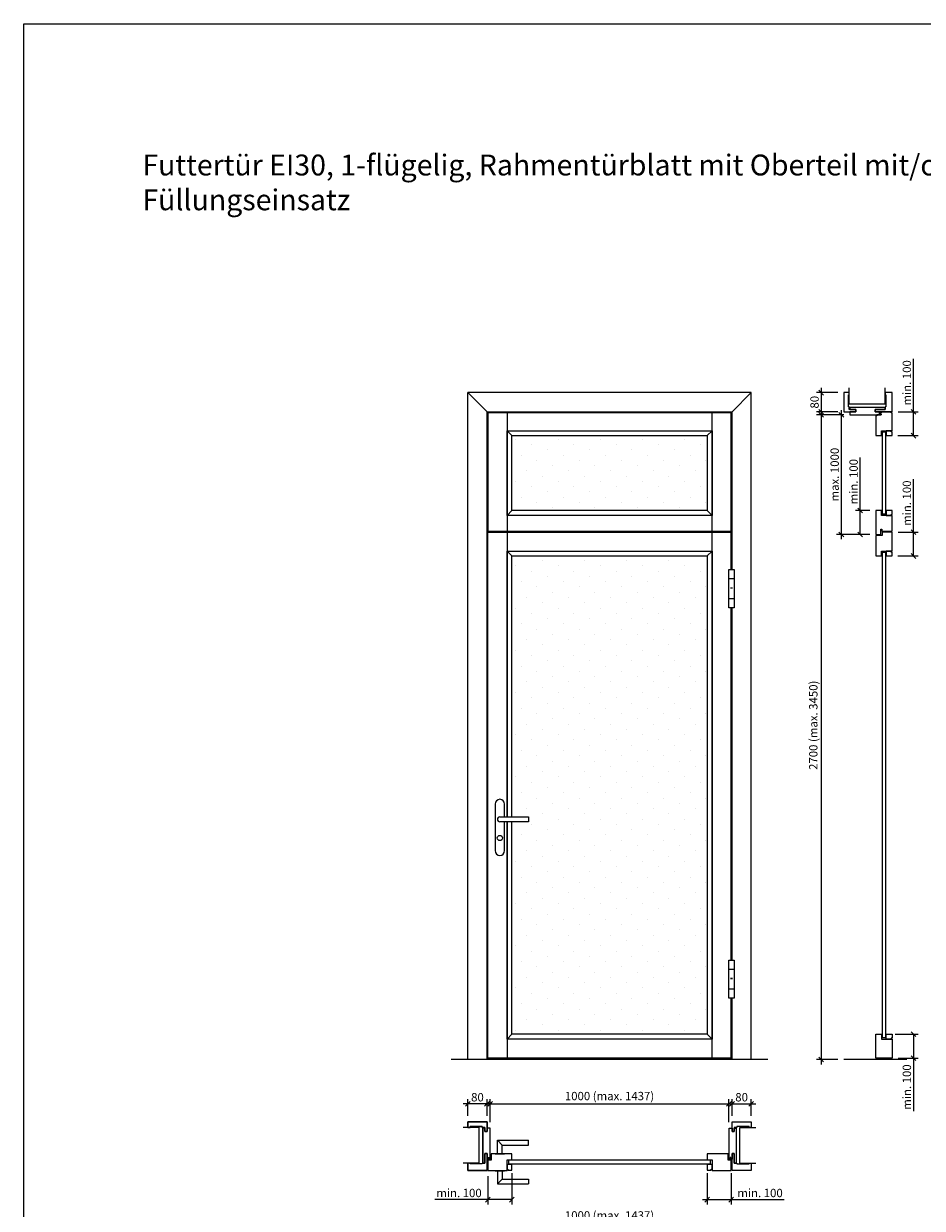
# Model space of a CAD drawing. Units: inches. Extents: x 0 to 58500, y 0 to 7910.
# Drawn here: x 22050 to 25811, y 2949 to 7910 of the extents above; entities that cross this region are included whole.
import ezdxf

# ---------------------------------------------------------------- set-up
doc = ezdxf.new("R2010")
doc.units = ezdxf.units.IN
doc.header["$MEASUREMENT"] = 0
doc.linetypes.add('cadhVoll', pattern=[2, 1, 1])
for name, color, linetype, lineweight in [('11_Kontur_1', 7, 'Continuous', 9), ('12_Kontur_2', 8, 'Continuous', 13), ('17_cadhBem_1_10', 4, 'cadhVoll', 5), ('2_Beschläge_1', 3, 'Continuous', 13), ('4_Text_1', 7, 'Continuous', 25), ('6_Schraffur_1', 5, 'Continuous', 18)]:
    doc.layers.add(name, color=color, linetype=linetype, lineweight=lineweight)
doc.styles.add('Arial', font='arial.ttf')
doc.styles.add('cadh', font='arial.ttf')
doc.dimstyles.new('1 zu  10', dxfattribs={"dimscale": 10, "dimtxt": 2.5, "dimasz": 2, "dimexe": 2, "dimexo": 2.5, "dimgap": 1, "dimtad": 1, "dimdec": 1, "dimdsep": 46, "dimtxsty": 'cadh', "dimblk1": 'OBLIQUE', "dimblk2": 'OBLIQUE', "dimsah": 1, "dimcen": 2, "dimdle": 2, "dimadec": 1, "dimazin": 2, "dimtfac": 1, "dimtdec": 1, "dimtmove": 0, "dimatfit": 3, "dimldrblk": 'DOT', "dimfxl": 1, "dimtolj": 1, "dimarcsym": 0})
doc.dimstyles.new('1 zu 10', dxfattribs={"dimscale": 10, "dimtxt": 3.5, "dimasz": 2, "dimexe": 2, "dimexo": 2.5, "dimgap": 1, "dimtad": 1, "dimdec": 1, "dimdsep": 46, "dimtxsty": 'Arial', "dimblk1": 'OBLIQUE', "dimblk2": 'OBLIQUE', "dimsah": 1, "dimcen": 2, "dimdle": 2, "dimadec": 1, "dimazin": 2, "dimtfac": 1, "dimtdec": 1, "dimtmove": 0, "dimatfit": 3, "dimfxl": 2, "dimtolj": 1, "dimarcsym": 0})
pattern_1 = [(45, (4840.73, -900.93), (-22.09709, 66.29126), [0, -62.5])]

# ---------------------------------------------------------------- blocks, each defined once
blk = doc.blocks.new('_Oblique')
at = {"color": 0, "lineweight": -2}
blk.add_line((-0.5, -0.5), (0.5, 0.5), dxfattribs=at)
blk = doc.blocks.new('*D78')
at = {"layer": '17_cadhBem_1_10', "color": 0, "lineweight": -2, "transparency": 16777216}
for p, q in [((25457.1, 6365), (25367.7, 6365)), ((25387.7, 6385), (25387.7, 6265)), ((25457.1, 6285), (25367.7, 6285))]:
    blk.add_line(p, q, dxfattribs=at)
at = {"layer": 'Defpoints', "color": 0, "transparency": 16777216}
for p in [(25482.1, 6365), (25387.7, 6285), (25482.1, 6285)]:
    blk.add_point(p, dxfattribs=at)
at = {"layer": '17_cadhBem_1_10', "color": 0, "lineweight": -2, "transparency": 16777216, "xscale": 20, "yscale": 20, "zscale": 20}
for p, rotation in [((25387.7, 6365), 90), ((25387.7, 6285), 270)]:
    blk.add_blockref('_Oblique', p, dxfattribs=dict(at, rotation=rotation))
at = {"layer": '17_cadhBem_1_10', "color": 0, "transparency": 16777216, "insert": (25359.8, 6325), "char_height": 35, "attachment_point": 5, "rotation": 90, "style": 'cadh'}
blk.add_mtext('\\A1;80', dxfattribs=at)
blk = doc.blocks.new('_Dot')
at = {"layer": '11_Kontur_1', "color": 0, "lineweight": -2}
blk.add_line((-0.5, 0), (-1, 0), dxfattribs=at)
at = {"layer": '11_Kontur_1', "color": 0, "const_width": 0.5}
blk.add_lwpolyline([(-0.25, 0, 1), (0.25, 0, 1)], format="xyb", close=True, dxfattribs=at)
blk = doc.blocks.new('*D79')
at = {"layer": '17_cadhBem_1_10', "color": 0, "lineweight": -2, "transparency": 16777216}
for p, q in [((25483.1, 6272.2), (25367.7, 6272.2)), ((25387.7, 6292.2), (25387.7, 3552.2)), ((25457.1, 3572.2), (25367.7, 3572.2))]:
    blk.add_line(p, q, dxfattribs=at)
at = {"layer": 'Defpoints', "color": 0, "transparency": 16777216}
for p in [(25508.1, 6272.2), (25387.7, 3572.2), (25482.1, 3572.2)]:
    blk.add_point(p, dxfattribs=at)
at = {"layer": '17_cadhBem_1_10', "color": 0, "lineweight": -2, "transparency": 16777216, "xscale": 20, "yscale": 20, "zscale": 20}
for p, rotation in [((25387.7, 6272.2), 90), ((25387.7, 3572.2), 270)]:
    blk.add_blockref('_Oblique', p, dxfattribs=dict(at, rotation=rotation))
at = {"layer": '17_cadhBem_1_10', "color": 0, "transparency": 16777216, "insert": (25354.7, 4972.2), "char_height": 35, "attachment_point": 5, "rotation": 90, "style": 'cadh'}
blk.add_mtext('\\A1;2700 (max. 3450)', dxfattribs=at)
blk = doc.blocks.new('*D86')
at = {"layer": '17_cadhBem_1_10', "color": 0, "lineweight": -2, "transparency": 16777216}
for p, q in [((25697.1, 3678.2), (25794.1, 3678.2)), ((25774.1, 3678.2), (25774.1, 3558.2)), ((25710.1, 3578.2), (25794.1, 3578.2)), ((25774.1, 3578.2), (25774.1, 3356.2))]:
    blk.add_line(p, q, dxfattribs=at)
at = {"layer": 'Defpoints', "color": 0, "transparency": 16777216}
for p in [(25672.1, 3678.2), (25774.1, 3678.2), (25685.1, 3578.2)]:
    blk.add_point(p, dxfattribs=at)
at = {"layer": '17_cadhBem_1_10', "color": 0, "lineweight": -2, "transparency": 16777216, "xscale": 20, "yscale": 20, "zscale": 20}
for p, rotation in [((25774.1, 3678.2), 90), ((25774.1, 3578.2), 270)]:
    blk.add_blockref('_Oblique', p, dxfattribs=dict(at, rotation=rotation))
at = {"layer": '17_cadhBem_1_10', "color": 0, "transparency": 16777216, "insert": (25746.2, 3457.2), "char_height": 35, "attachment_point": 5, "rotation": 90, "style": 'Arial'}
blk.add_mtext('\\A1;min. 100', dxfattribs=at)
blk = doc.blocks.new('*D87')
at = {"layer": '17_cadhBem_1_10', "color": 0, "lineweight": -2, "transparency": 16777216}
for p, q in [((25774.1, 5781.2), (25774.1, 6003.2)), ((25710.1, 5781.2), (25794.1, 5781.2)), ((25774.1, 5681.2), (25774.1, 5801.2)), ((25709.1, 5681.2), (25794.1, 5681.2))]:
    blk.add_line(p, q, dxfattribs=at)
at = {"layer": 'Defpoints', "color": 0, "transparency": 16777216}
for p in [(25685.1, 5781.2), (25684.1, 5681.2), (25774.1, 5681.2)]:
    blk.add_point(p, dxfattribs=at)
at = {"layer": '17_cadhBem_1_10', "color": 0, "lineweight": -2, "transparency": 16777216, "xscale": 20, "yscale": 20, "zscale": 20}
for p, rotation in [((25774.1, 5781.2), 90), ((25774.1, 5681.2), 270)]:
    blk.add_blockref('_Oblique', p, dxfattribs=dict(at, rotation=rotation))
at = {"layer": '17_cadhBem_1_10', "color": 0, "transparency": 16777216, "insert": (25746.2, 5902.2), "char_height": 35, "attachment_point": 5, "rotation": 90, "style": 'Arial'}
blk.add_mtext('\\A1;min. 100', dxfattribs=at)
blk = doc.blocks.new('*D97')
at = {"layer": '17_cadhBem_1_10', "color": 0, "lineweight": -2, "transparency": 16777216}
for p, q in [((25774.1, 6285), (25774.1, 6507)), ((25774.1, 6185), (25774.1, 6305)), ((25710.1, 6285), (25794.1, 6285)), ((25709.1, 6185), (25794.1, 6185))]:
    blk.add_line(p, q, dxfattribs=at)
at = {"layer": 'Defpoints', "color": 0, "transparency": 16777216}
for p in [(25685.1, 6285), (25684.1, 6185), (25774.1, 6185)]:
    blk.add_point(p, dxfattribs=at)
at = {"layer": '17_cadhBem_1_10', "color": 0, "lineweight": -2, "transparency": 16777216, "xscale": 20, "yscale": 20, "zscale": 20}
for p, rotation in [((25774.1, 6285), 90), ((25774.1, 6185), 270)]:
    blk.add_blockref('_Oblique', p, dxfattribs=dict(at, rotation=rotation))
at = {"layer": '17_cadhBem_1_10', "color": 0, "transparency": 16777216, "insert": (25746.2, 6406), "char_height": 35, "attachment_point": 5, "rotation": 90, "style": 'Arial'}
blk.add_mtext('\\A1;min. 100', dxfattribs=at)
blk = doc.blocks.new('*D101')
at = {"layer": '17_cadhBem_1_10', "color": 0, "lineweight": -2, "transparency": 16777216}
for p, q in [((25551.2, 5871.2), (25551.2, 6093.1)), ((25591.1, 5871.2), (25531.2, 5871.2)), ((25551.2, 5771.2), (25551.2, 5891.2)), ((25591.1, 5771.2), (25531.2, 5771.2))]:
    blk.add_line(p, q, dxfattribs=at)
at = {"layer": 'Defpoints', "color": 0, "transparency": 16777216}
for p in [(25616.1, 5871.2), (25551.2, 5771.2), (25616.1, 5771.2)]:
    blk.add_point(p, dxfattribs=at)
at = {"layer": '17_cadhBem_1_10', "color": 0, "lineweight": -2, "transparency": 16777216, "xscale": 20, "yscale": 20, "zscale": 20}
for p, rotation in [((25551.2, 5871.2), 90), ((25551.2, 5771.2), 270)]:
    blk.add_blockref('_Oblique', p, dxfattribs=dict(at, rotation=rotation))
at = {"layer": '17_cadhBem_1_10', "color": 0, "transparency": 16777216, "insert": (25523.3, 5992.2), "char_height": 35, "attachment_point": 5, "rotation": 90, "style": 'Arial'}
blk.add_mtext('\\A1;min. 100', dxfattribs=at)
blk = doc.blocks.new('*D102')
at = {"layer": '17_cadhBem_1_10', "color": 0, "lineweight": -2, "transparency": 16777216}
for p, q in [((23981.8, 3386.6), (25021.8, 3386.6)), ((24001.8, 3310.4), (24001.8, 3406.6)), ((25001.8, 3310.4), (25001.8, 3406.6))]:
    blk.add_line(p, q, dxfattribs=at)
at = {"layer": 'Defpoints', "color": 0, "transparency": 16777216}
for p in [(25001.8, 3386.6), (24001.8, 3285.4), (25001.8, 3285.4)]:
    blk.add_point(p, dxfattribs=at)
at = {"layer": '17_cadhBem_1_10', "color": 0, "lineweight": -2, "transparency": 16777216, "xscale": 20, "yscale": 20, "zscale": 20, "rotation": 180}
blk.add_blockref('_Oblique', (24001.8, 3386.6), dxfattribs=at)
at = {"layer": '17_cadhBem_1_10', "color": 0, "lineweight": -2, "transparency": 16777216, "xscale": 20, "yscale": 20, "zscale": 20}
blk.add_blockref('_Oblique', (25001.8, 3386.6), dxfattribs=at)
at = {"layer": '17_cadhBem_1_10', "color": 0, "transparency": 16777216, "insert": (24501.8, 3419.5), "char_height": 35, "attachment_point": 5, "style": 'cadh'}
blk.add_mtext('\\A1;1000 (max. 1437)', dxfattribs=at)
blk = doc.blocks.new('*D103')
at = {"layer": '17_cadhBem_1_10', "color": 0, "lineweight": -2, "transparency": 16777216}
for p, q in [((24009, 3386.6), (23889, 3386.6)), ((23909, 3336.4), (23909, 3406.6)), ((23989, 3336.4), (23989, 3406.6))]:
    blk.add_line(p, q, dxfattribs=at)
at = {"layer": 'Defpoints', "color": 0, "transparency": 16777216}
for p in [(23909, 3386.6), (23909, 3311.4), (23989, 3311.4)]:
    blk.add_point(p, dxfattribs=at)
at = {"layer": '17_cadhBem_1_10', "color": 0, "lineweight": -2, "transparency": 16777216, "xscale": 20, "yscale": 20, "zscale": 20, "rotation": 180}
blk.add_blockref('_Oblique', (23909, 3386.6), dxfattribs=at)
at = {"layer": '17_cadhBem_1_10', "color": 0, "lineweight": -2, "transparency": 16777216, "xscale": 20, "yscale": 20, "zscale": 20}
blk.add_blockref('_Oblique', (23989, 3386.6), dxfattribs=at)
at = {"layer": '17_cadhBem_1_10', "color": 0, "transparency": 16777216, "insert": (23949, 3414.5), "char_height": 35, "attachment_point": 5, "style": 'Arial'}
blk.add_mtext('\\A1;80', dxfattribs=at)
blk = doc.blocks.new('*D107')
at = {"layer": '17_cadhBem_1_10', "color": 0, "lineweight": -2, "transparency": 16777216}
for p, q in [((24994.6, 3386.6), (25114.6, 3386.6)), ((25014.6, 3336.4), (25014.6, 3406.6)), ((25094.6, 3336.4), (25094.6, 3406.6))]:
    blk.add_line(p, q, dxfattribs=at)
at = {"layer": 'Defpoints', "color": 0, "transparency": 16777216}
for p in [(25094.6, 3386.6), (25014.6, 3311.4), (25094.6, 3311.4)]:
    blk.add_point(p, dxfattribs=at)
at = {"layer": '17_cadhBem_1_10', "color": 0, "lineweight": -2, "transparency": 16777216, "xscale": 20, "yscale": 20, "zscale": 20, "rotation": 180}
blk.add_blockref('_Oblique', (25014.6, 3386.6), dxfattribs=at)
at = {"layer": '17_cadhBem_1_10', "color": 0, "lineweight": -2, "transparency": 16777216, "xscale": 20, "yscale": 20, "zscale": 20}
blk.add_blockref('_Oblique', (25094.6, 3386.6), dxfattribs=at)
at = {"layer": '17_cadhBem_1_10', "color": 0, "transparency": 16777216, "insert": (25054.6, 3414.5), "char_height": 35, "attachment_point": 5, "style": 'Arial'}
blk.add_mtext('\\A1;80', dxfattribs=at)
blk = doc.blocks.new('*D108')
at = {"layer": '17_cadhBem_1_10', "color": 0, "lineweight": -2, "transparency": 16777216}
for p, q in [((23981.8, 2886.6), (25021.8, 2886.6)), ((24001.8, 2810.4), (24001.8, 2906.6)), ((25001.8, 2810.4), (25001.8, 2906.6))]:
    blk.add_line(p, q, dxfattribs=at)
at = {"layer": 'Defpoints', "color": 0, "transparency": 16777216}
for p in [(25001.8, 2886.6), (24001.8, 2785.4), (25001.8, 2785.4)]:
    blk.add_point(p, dxfattribs=at)
at = {"layer": '17_cadhBem_1_10', "color": 0, "lineweight": -2, "transparency": 16777216, "xscale": 20, "yscale": 20, "zscale": 20, "rotation": 180}
blk.add_blockref('_Oblique', (24001.8, 2886.6), dxfattribs=at)
at = {"layer": '17_cadhBem_1_10', "color": 0, "lineweight": -2, "transparency": 16777216, "xscale": 20, "yscale": 20, "zscale": 20}
blk.add_blockref('_Oblique', (25001.8, 2886.6), dxfattribs=at)
at = {"layer": '17_cadhBem_1_10', "color": 0, "transparency": 16777216, "insert": (24501.8, 2919.6), "char_height": 35, "attachment_point": 5, "style": 'cadh'}
blk.add_mtext('\\A1;1000 (max. 1437)', dxfattribs=at)
blk = doc.blocks.new('*D114')
at = {"layer": '17_cadhBem_1_10', "color": 0, "lineweight": -2, "transparency": 16777216}
for p, q in [((23992.8, 3083.4), (23992.8, 2965.7)), ((24092.8, 3096.4), (24092.8, 2965.7)), ((23992.8, 2985.7), (23770.9, 2985.7)), ((24092.8, 2985.7), (23972.8, 2985.7))]:
    blk.add_line(p, q, dxfattribs=at)
at = {"layer": 'Defpoints', "color": 0, "transparency": 16777216}
for p in [(23992.8, 3108.4), (24092.8, 3121.4), (24092.8, 2985.7)]:
    blk.add_point(p, dxfattribs=at)
at = {"layer": '17_cadhBem_1_10', "color": 0, "lineweight": -2, "transparency": 16777216, "xscale": 20, "yscale": 20, "zscale": 20, "rotation": 180}
blk.add_blockref('_Oblique', (23992.8, 2985.7), dxfattribs=at)
at = {"layer": '17_cadhBem_1_10', "color": 0, "lineweight": -2, "transparency": 16777216, "xscale": 20, "yscale": 20, "zscale": 20}
blk.add_blockref('_Oblique', (24092.8, 2985.7), dxfattribs=at)
at = {"layer": '17_cadhBem_1_10', "color": 0, "transparency": 16777216, "insert": (23871.9, 3013.6), "char_height": 35, "attachment_point": 5, "style": 'Arial'}
blk.add_mtext('\\A1;min. 100', dxfattribs=at)
blk = doc.blocks.new('*D115')
at = {"layer": '17_cadhBem_1_10', "color": 0, "lineweight": -2, "transparency": 16777216}
for p, q in [((24910.8, 3096.4), (24910.8, 2965.7)), ((25010.8, 3096.4), (25010.8, 2965.7)), ((24890.8, 2985.7), (25010.8, 2985.7)), ((25010.8, 2985.7), (25232.8, 2985.7))]:
    blk.add_line(p, q, dxfattribs=at)
at = {"layer": 'Defpoints', "color": 0, "transparency": 16777216}
for p in [(24910.8, 3121.4), (25010.8, 3121.4), (25010.8, 2985.7)]:
    blk.add_point(p, dxfattribs=at)
at = {"layer": '17_cadhBem_1_10', "color": 0, "lineweight": -2, "transparency": 16777216, "xscale": 20, "yscale": 20, "zscale": 20, "rotation": 180}
blk.add_blockref('_Oblique', (24910.8, 2985.7), dxfattribs=at)
at = {"layer": '17_cadhBem_1_10', "color": 0, "lineweight": -2, "transparency": 16777216, "xscale": 20, "yscale": 20, "zscale": 20}
blk.add_blockref('_Oblique', (25010.8, 2985.7), dxfattribs=at)
at = {"layer": '17_cadhBem_1_10', "color": 0, "transparency": 16777216, "insert": (25131.8, 3013.6), "char_height": 35, "attachment_point": 5, "style": 'Arial'}
blk.add_mtext('\\A1;min. 100', dxfattribs=at)
blk = doc.blocks.new('*D126')
at = {"layer": '17_cadhBem_1_10', "color": 0, "lineweight": -2, "transparency": 16777216}
for p, q in [((25483.1, 6272.2), (25451.8, 6272.2)), ((25471.8, 6292.2), (25471.8, 5751.2)), ((25591.1, 5771.2), (25451.8, 5771.2))]:
    blk.add_line(p, q, dxfattribs=at)
at = {"layer": 'Defpoints', "color": 0, "transparency": 16777216}
for p in [(25508.1, 6272.2), (25471.8, 5771.2), (25616.1, 5771.2)]:
    blk.add_point(p, dxfattribs=at)
at = {"layer": '17_cadhBem_1_10', "color": 0, "lineweight": -2, "transparency": 16777216, "xscale": 20, "yscale": 20, "zscale": 20}
for p, rotation in [((25471.8, 6272.2), 90), ((25471.8, 5771.2), 270)]:
    blk.add_blockref('_Oblique', p, dxfattribs=dict(at, rotation=rotation))
at = {"layer": '17_cadhBem_1_10', "color": 0, "transparency": 16777216, "insert": (25444, 6021.7), "char_height": 35, "attachment_point": 5, "rotation": 90, "style": 'Arial'}
blk.add_mtext('\\A1;max. 1000', dxfattribs=at)

msp = doc.modelspace()

# ---------------------------------------------------------------- hatches: boundary and pattern name
at = {"layer": '6_Schraffur_1'}
h = msp.add_hatch(dxfattribs=at)
h.set_pattern_fill('DOTS', color=256, scale=1000, angle=45, style=0)
h.set_pattern_definition(pattern_1)
h.paths.add_polyline_path([(24092.84, 6184.99), (24092.84, 5871.19), (24910.84, 5871.19), (24910.84, 6184.99)])
h = msp.add_hatch(dxfattribs=at)
h.set_pattern_fill('DOTS', color=256, scale=1000, angle=45, style=0)
h.set_pattern_definition(pattern_1)
h.paths.add_polyline_path([(24910.84, 5681.19), (24092.84, 5681.19), (24092.84, 4588.19), (24162.84, 4588.19), (24162.84, 4568.19), (24092.84, 4568.19), (24092.84, 3678.19), (24910.84, 3678.19)])

# ---------------------------------------------------------------- linework, layer by layer
at = {"layer": '11_Kontur_1'}
for p, q in [((25094.64, 6364.99), (23909.04, 6364.99)), ((23909.04, 3572.19), (23909.04, 6364.99)), ((23909.04, 6364.99), (23989.04, 6284.99)), ((25094.64, 6364.99), (25014.64, 6284.99)), ((25094.64, 3572.19), (25094.64, 6364.99)), ((23989.04, 3572.19), (23989.04, 6284.99)), ((23989.04, 6284.99), (25014.64, 6284.99)), ((24072.84, 6284.99), (24072.84, 5785.19)), ((24930.84, 5785.19), (24930.84, 6284.99)), ((25014.64, 5624.19), (25014.64, 6284.99)), ((24072.84, 6204.99), (24930.84, 6204.99)), ((24072.84, 5851.19), (24072.84, 6204.99)), ((24930.84, 6204.99), (24930.84, 5851.19)), ((24092.84, 6184.99), (24910.84, 6184.99)), ((24092.84, 5871.19), (24092.84, 6184.99)), ((24910.84, 6184.99), (24910.84, 5871.19)), ((24910.84, 5871.19), (24092.84, 5871.19)), ((24930.84, 5851.19), (24072.84, 5851.19)), ((23992.84, 3578.19), (23992.84, 5781.19)), ((23992.84, 5781.19), (25010.84, 5781.19)), ((25010.84, 5624.19), (25010.84, 5781.19)), ((25010.84, 3989.19), (25010.84, 5464.19)), ((25014.64, 3989.19), (25014.64, 5464.19)), ((25010.84, 3578.19), (25010.84, 3829.19)), ((25014.64, 3572.19), (25014.64, 3829.19)), ((25010.84, 3578.19), (23992.84, 3578.19)), ((23909.04, 3311.4), (23989.04, 3311.4)), ((23909.04, 3288.4), (23909.04, 3311.4)), ((23918.04, 3288.4), (23909.04, 3288.4)), ((23918.04, 3291.4), (23918.04, 3288.4)), ((23969.04, 3291.4), (23918.04, 3291.4)), ((23969.04, 3288.4), (23969.04, 3291.4)), ((23980.04, 3288.4), (23969.04, 3288.4)), ((23980.04, 3285.4), (23971.84, 3285.4)), ((23971.84, 3138.4), (23971.84, 3285.4)), ((23980.04, 3270.4), (23980.04, 3288.4)), ((23989.04, 3311.4), (23989.04, 3270.4)), ((24001.84, 3285.4), (23989.04, 3285.4)), ((24001.84, 3155.4), (24001.84, 3285.4)), ((23989.04, 3270.4), (23980.04, 3270.4)), ((23980.04, 3179.4), (23980.04, 3138.4)), ((23980.04, 3179.4), (23989.04, 3179.4)), ((23989.04, 3179.4), (23989.04, 3108.4)), ((23918.04, 3138.4), (23909.04, 3138.4)), ((23909.04, 3108.4), (23909.04, 3138.4)), ((23918.04, 3135.4), (23918.04, 3138.4)), ((23969.04, 3135.4), (23918.04, 3135.4)), ((23980.04, 3138.4), (23969.04, 3138.4)), ((23969.04, 3138.4), (23969.04, 3135.4)), ((23989.04, 3155.4), (23993.54, 3155.4)), ((23993.54, 3162.4), (23997.54, 3162.4)), ((23993.54, 3155.4), (23993.54, 3162.4)), ((23997.54, 3155.4), (23997.54, 3162.4)), ((23997.54, 3155.4), (24001.84, 3155.4)), ((23989.04, 3108.4), (23909.04, 3108.4))]:
    msp.add_line(p, q, dxfattribs=at)
at = {"layer": '11_Kontur_1', "lineweight": 20}
msp.add_lwpolyline([(29099.97, 0), (22049.97, 0), (22049.97, 7910.02), (29099.97, 7910.02), (29099.97, 0)], dxfattribs=at)
at = {"layer": '11_Kontur_1'}
for points in [[(25533.14, 6293.99), (25508.14, 6293.99), (25505.14, 6293.99), (25505.14, 6304.99), (25502.14, 6304.99), (25502.14, 6355.99), (25505.14, 6355.99), (25505.14, 6364.99), (25482.14, 6364.99), (25482.14, 6284.99), (25533.14, 6284.99)], [(25685.12, 6364.99), (25655.12, 6364.99), (25655.12, 6355.99), (25658.12, 6355.99), (25658.12, 6304.99), (25655.12, 6304.99), (25655.12, 6293.99), (25614.12, 6293.99), (25614.12, 6284.99), (25685.12, 6284.99)], [(25638.12, 6284.99), (25614.12, 6284.99), (25614.12, 6293.99), (25655.12, 6293.99), (25655.12, 6302.19), (25508.14, 6302.19), (25508.14, 6293.99), (25533.14, 6293.99), (25533.14, 6284.99), (25508.14, 6284.99), (25508.14, 6272.19), (25638.12, 6272.19), (25638.12, 6276.49), (25631.12, 6276.49), (25631.12, 6280.49), (25638.12, 6280.49)], [(23992.84, 5785.19), (25010.84, 5785.19), (25010.84, 6280.99), (23992.84, 6280.99)], [(25685.12, 6280.99), (25681.12, 6280.99), (25681.12, 6284.99), (25638.12, 6284.99), (25638.12, 6280.49), (25631.12, 6280.49), (25631.12, 6276.49), (25638.12, 6276.49), (25638.12, 6272.19), (25620.12, 6272.19), (25620.12, 6268.19), (25616.12, 6268.19), (25616.12, 6184.99), (25640.62, 6184.99), (25640.62, 6204.99), (25685.12, 6204.99)], [(25684.12, 6200.99), (25680.12, 6200.99), (25680.12, 6204.99), (25660.12, 6204.99), (25660.12, 6184.99), (25684.12, 6184.99)], [(25658.12, 6198.99), (25642.62, 6198.99), (25642.62, 5857.19), (25658.12, 5857.19)], [(25685.12, 5851.19), (25640.62, 5851.19), (25640.62, 5871.19), (25616.12, 5871.19), (25616.12, 5771.19), (25637.12, 5771.19), (25637.12, 5793.69), (25642.12, 5793.69), (25642.12, 5785.19), (25685.12, 5785.19)], [(25684.12, 5871.19), (25660.12, 5871.19), (25660.12, 5851.19), (25680.12, 5851.19), (25680.12, 5855.19), (25684.12, 5855.19)], [(25643.12, 5781.19), (25643.12, 5767.19), (25616.12, 5767.19), (25616.12, 5681.19), (25640.62, 5681.19), (25640.62, 5701.19), (25685.12, 5701.19), (25685.12, 5781.19)], [(25642.62, 5695.19), (25642.62, 3664.19), (25658.12, 3664.19), (25658.12, 5695.19)], [(25660.12, 5701.19), (25660.12, 5681.19), (25684.12, 5681.19), (25684.12, 5697.19), (25680.12, 5697.19), (25680.12, 5701.19)], [(25616.12, 3578.19), (25616.12, 3578.19), (25616.12, 3578.19), (25616.12, 3678.19), (25640.62, 3678.19), (25640.62, 3658.19), (25685.12, 3658.19), (25685.12, 3578.19)], [(25660.12, 3658.19), (25660.12, 3678.19), (25684.12, 3678.19), (25684.12, 3662.19), (25680.12, 3662.19), (25680.12, 3658.19)], [(23989.04, 3311.4), (23909.04, 3311.4), (23909.04, 3288.4), (23918.04, 3288.4), (23918.04, 3291.4), (23969.04, 3291.4), (23969.04, 3288.4), (23980.04, 3288.4), (23980.04, 3270.4), (23989.04, 3270.4), (23989.04, 3285.4)], [(24001.84, 3285.4), (23989.04, 3285.4), (23989.04, 3270.4), (23980.04, 3270.4), (23980.04, 3285.4), (23971.84, 3285.4), (23971.84, 3138.4), (23980.04, 3138.4), (23980.04, 3179.4), (23989.04, 3179.4), (23989.04, 3155.4), (23993.54, 3155.4), (23993.54, 3162.4), (23997.54, 3162.4), (23997.54, 3155.4), (24001.84, 3155.4)], [(25001.84, 3285.4), (25014.64, 3285.4), (25014.64, 3270.4), (25023.64, 3270.4), (25023.64, 3285.4), (25031.84, 3285.4), (25031.84, 3138.4), (25023.64, 3138.4), (25023.64, 3179.4), (25014.64, 3179.4), (25014.64, 3155.4), (25010.14, 3155.4), (25010.14, 3162.4), (25006.14, 3162.4), (25006.14, 3155.4), (25001.84, 3155.4)], [(25014.64, 3311.4), (25094.64, 3311.4), (25094.64, 3288.4), (25085.64, 3288.4), (25085.64, 3291.4), (25034.64, 3291.4), (25034.64, 3288.4), (25023.64, 3288.4), (25023.64, 3270.4), (25014.64, 3270.4), (25014.64, 3285.4)], [(23989.04, 3179.4), (23980.04, 3179.4), (23980.04, 3138.4), (23969.04, 3138.4), (23969.04, 3135.4), (23918.04, 3135.4), (23918.04, 3138.4), (23909.04, 3138.4), (23909.04, 3108.4), (23989.04, 3108.4)], [(24072.84, 3152.9), (24092.84, 3152.9), (24092.84, 3177.4), (24005.84, 3177.4), (24005.84, 3150.4), (23992.84, 3150.4), (23992.84, 3108.4), (24020.84, 3108.4), (24020.84, 3108.4), (24060.84, 3108.4), (24072.84, 3108.4)], [(25010.84, 3150.4), (24997.84, 3150.4), (24997.84, 3177.4), (24910.84, 3177.4), (24910.84, 3152.9), (24930.84, 3152.9), (24930.84, 3108.4), (25010.84, 3108.4)], [(25014.64, 3179.4), (25023.64, 3179.4), (25023.64, 3138.4), (25034.64, 3138.4), (25034.64, 3135.4), (25085.64, 3135.4), (25085.64, 3138.4), (25094.64, 3138.4), (25094.64, 3108.4), (25014.64, 3108.4)], [(24092.84, 3133.4), (24072.84, 3133.4), (24072.84, 3113.4), (24076.84, 3113.4), (24076.84, 3109.4), (24092.84, 3109.4)], [(24924.84, 3150.9), (24078.84, 3150.9), (24078.84, 3135.4), (24924.84, 3135.4)], [(24930.84, 3133.4), (24910.84, 3133.4), (24910.84, 3109.4), (24926.84, 3109.4), (24926.84, 3113.4), (24930.84, 3113.4)]]:
    msp.add_lwpolyline(points, close=True, dxfattribs=at)
for points in [[(24092.84, 6184.99), (24072.84, 6204.99)], [(24910.84, 6184.99), (24930.84, 6204.99)], [(24092.84, 5871.19), (24072.84, 5851.19)], [(24910.84, 5871.19), (24930.84, 5851.19)], [(24072.84, 5781.19), (24072.84, 4588.19)], [(24930.84, 3578.19), (24930.84, 5781.19)], [(24072.84, 4588.19), (24072.84, 5701.19), (24930.84, 5701.19), (24930.84, 3658.19), (24072.84, 3658.19), (24072.84, 4568.19)], [(24092.84, 5681.19), (24072.84, 5701.19)], [(24092.84, 4588.19), (24092.84, 5681.19), (24910.84, 5681.19), (24910.84, 3678.19), (24092.84, 3678.19), (24092.84, 4568.19)], [(24910.84, 5681.19), (24930.84, 5701.19)], [(24072.84, 4568.19), (24072.84, 3578.19)], [(24092.84, 3678.19), (24072.84, 3658.19)], [(24910.84, 3678.19), (24930.84, 3658.19)]]:
    msp.add_lwpolyline(points, dxfattribs=at)
at = {"layer": '12_Kontur_2'}
for p, q in [((25505.14, 6317.19), (25505.14, 6384.63)), ((25655.12, 6317.19), (25655.12, 6384.63)), ((25655.12, 6317.19), (25505.14, 6317.19)), ((25164.64, 3572.19), (23839.04, 3572.19)), ((25746.44, 3572.19), (25482.14, 3572.19)), ((23956.84, 3288.4), (23889.4, 3288.4)), ((23956.84, 3138.4), (23956.84, 3288.4)), ((25046.84, 3288.4), (25114.28, 3288.4)), ((25046.84, 3138.4), (25046.84, 3288.4)), ((23956.84, 3138.4), (23889.4, 3138.4)), ((25046.84, 3138.4), (25114.28, 3138.4))]:
    msp.add_line(p, q, dxfattribs=at)
at = {"layer": '2_Beschläge_1'}
for p, q in [((25001.14, 5464.19), (25001.14, 5624.19)), ((25001.14, 5624.19), (25024.14, 5624.19)), ((25024.14, 5624.19), (25024.14, 5464.19)), ((25001.14, 5586.19), (25024.14, 5586.19)), ((25010.64, 5544.19), (25010.64, 5549.2)), ((25014.64, 5544.19), (25014.64, 5549.2)), ((25024.14, 5502.19), (25001.14, 5502.19)), ((25024.14, 5464.19), (25001.14, 5464.19)), ((24022.84, 4642.19), (24022.84, 4447.19)), ((24062.84, 4588.19), (24062.84, 4642.19)), ((24042.84, 4588.19), (24162.84, 4588.19)), ((24162.84, 4568.19), (24042.84, 4568.19)), ((24062.84, 4447.19), (24062.84, 4568.19)), ((24162.84, 4588.19), (24162.84, 4568.19)), ((25001.14, 3829.19), (25001.14, 3989.19)), ((25001.14, 3989.19), (25024.14, 3989.19)), ((25024.14, 3989.19), (25024.14, 3829.19)), ((25001.14, 3951.19), (25024.14, 3951.19)), ((25010.64, 3909.19), (25010.64, 3914.2)), ((25014.64, 3909.19), (25014.64, 3914.2)), ((25024.14, 3867.19), (25001.14, 3867.19)), ((25024.14, 3829.19), (25001.14, 3829.19)), ((24032.84, 3234.4), (24162.84, 3234.4)), ((24032.84, 3179.4), (24032.84, 3234.4)), ((24052.84, 3214.4), (24032.84, 3234.4)), ((24162.84, 3214.4), (24162.84, 3234.4)), ((24022.84, 3179.4), (24062.84, 3179.4)), ((24022.84, 3177.4), (24022.84, 3179.4)), ((24022.84, 3177.4), (24062.84, 3177.4)), ((24052.84, 3214.4), (24162.84, 3214.4)), ((24052.84, 3179.4), (24052.84, 3214.4)), ((24062.84, 3177.4), (24062.84, 3179.4)), ((24022.84, 3108.4), (24062.84, 3108.4)), ((24022.84, 3108.4), (24022.84, 3106.4)), ((24022.84, 3106.4), (24062.84, 3106.4)), ((24032.84, 3106.4), (24032.84, 3051.4)), ((24052.84, 3106.4), (24052.84, 3071.4)), ((24062.84, 3108.4), (24062.84, 3106.4)), ((24052.84, 3071.4), (24032.84, 3051.4)), ((24032.84, 3051.4), (24162.84, 3051.4)), ((24052.84, 3071.4), (24162.84, 3071.4)), ((24162.84, 3071.4), (24162.84, 3051.4))]:
    msp.add_line(p, q, dxfattribs=at)
msp.add_circle((24042.84, 4500.19), 11, dxfattribs=at)
for centre, radius, start, end in [((24042.84, 4642.19), 20, 0, 180), ((24042.84, 4578.19), 10, 90, 270), ((24042.84, 4447.19), 20, 180, 0)]:
    msp.add_arc(centre, radius, start, end, dxfattribs=at)

# ---------------------------------------------------------------- texts
at = {"layer": '4_Text_1', "insert": (22546.63, 7361.92), "char_height": 87.4105, "attachment_point": 1, "style": 'Arial'}
msp.add_mtext_dynamic_manual_height_columns('Futtertür EI30, 1-flügelig, Rahmentürblatt mit Oberteil mit/ohne Glas- oder \\PFüllungseinsatz^I^I^I^I^I', width=4664.1836, gutter_width=12.5, heights=[0], dxfattribs=at)

# ---------------------------------------------------------------- dimensions: what is measured, and where the dimension line sits
at = {"layer": '17_cadhBem_1_10'}
for base, p1, p2, picture, middle in [((25774.05, 6185), (25685.12, 6285), (25684.12, 6185), '*D97', (25774.05, 6405.98)), ((25551.19, 5771.17), (25616.12, 5871.17), (25616.12, 5771.17), '*D101', (25551.19, 5992.16)), ((25774.05, 5681.19), (25685.12, 5781.19), (25684.12, 5681.19), '*D87', (25774.05, 5902.18)), ((25774.05, 3678.19), (25685.12, 3578.19), (25672.12, 3678.19), '*D86', (25774.05, 3457.2))]:
    dim = msp.add_linear_dim(base=base, p1=p1, p2=p2, angle=90, text='min. <>', dimstyle='1 zu 10', dxfattribs=at)
    dim.commit()
    dim.dimension.update_dxf_attribs({"geometry": picture, "text_midpoint": middle, "dimtype": 160})
dim = msp.add_linear_dim(base=(25387.66, 6284.99), p1=(25482.14, 6364.99), p2=(25482.14, 6284.99), angle=270, dimstyle='1 zu  10', override={"dimtxt": 3.5}, dxfattribs=at)
dim.commit()
dim.dimension.update_dxf_attribs({"geometry": '*D78', "text_midpoint": (25359.79, 6324.99)})
dim = msp.add_linear_dim(base=(25387.66, 3572.19), p1=(25508.14, 6272.19), p2=(25482.14, 3572.19), angle=90, text='<> (max. 3450)', dimstyle='1 zu  10', override={"dimtxt": 3.5}, dxfattribs=at)
dim.commit()
dim.dimension.update_dxf_attribs({"geometry": '*D79', "text_midpoint": (25387.66, 4972.19), "dimtype": 160})
dim = msp.add_linear_dim(base=(25471.83, 5771.19), p1=(25508.14, 6272.19), p2=(25616.12, 5771.19), angle=90, text='max. 1000', dimstyle='1 zu 10', dxfattribs=at)
dim.commit()
dim.dimension.update_dxf_attribs({"geometry": '*D126', "text_midpoint": (25443.96, 6021.69)})
for base, p1, p2, picture, middle in [((25001.84, 3386.6), (24001.84, 3285.4), (25001.84, 3285.4), '*D102', (24501.84, 3419.54)), ((25001.84, 2886.64), (24001.84, 2785.44), (25001.84, 2785.44), '*D108', (24501.84, 2919.58))]:
    dim = msp.add_linear_dim(base=base, p1=p1, p2=p2, text='<> (max. 1437)', dimstyle='1 zu  10', override={"dimtxt": 3.5}, dxfattribs=at)
    dim.commit()
    dim.dimension.update_dxf_attribs({"geometry": picture, "text_midpoint": middle})
for base, p1, p2, picture, middle in [((23909.04, 3386.6), (23989.04, 3311.4), (23909.04, 3311.4), '*D103', (23949.04, 3414.47)), ((25094.64, 3386.6), (25014.64, 3311.4), (25094.64, 3311.4), '*D107', (25054.64, 3414.47))]:
    dim = msp.add_linear_dim(base=base, p1=p1, p2=p2, dimstyle='1 zu 10', dxfattribs=at)
    dim.commit()
    dim.dimension.update_dxf_attribs({"geometry": picture, "text_midpoint": middle})
dim = msp.add_linear_dim(base=(24092.84, 2985.72), p1=(23992.84, 3108.4), p2=(24092.84, 3121.4), text='min. <>', dimstyle='1 zu 10', dxfattribs=at)
dim.commit()
dim.dimension.update_dxf_attribs({"geometry": '*D114', "text_midpoint": (23871.85, 2985.72), "dimtype": 160})
dim = msp.add_linear_dim(base=(25010.84, 2985.72), p1=(24910.84, 3121.4), p2=(25010.84, 3121.4), text='min. <>', dimstyle='1 zu 10', dxfattribs=at)
dim.commit()
dim.dimension.update_dxf_attribs({"geometry": '*D115', "text_midpoint": (25131.82, 3013.59)})

doc.saveas('drawing.dxf')
